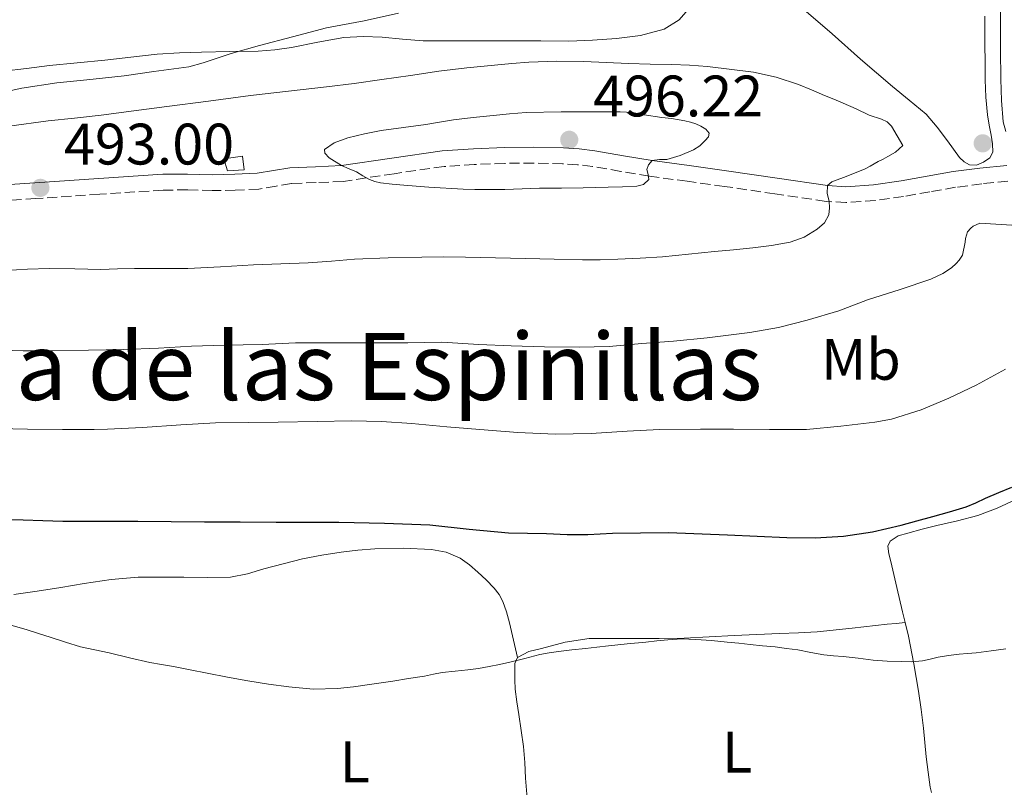
# Model space of a CAD drawing. Units: metres. Extents: x 563252 to 566692, y 4712527 to 4714872.
# Drawn here: x 565655 to 565824, y 4714328 to 4714460 of the extents above; entities that cross this region are included whole.
import ezdxf
from ezdxf.enums import TextEntityAlignment as Align

# ---------------------------------------------------------------- set-up
doc = ezdxf.new("R2010")
doc.units = ezdxf.units.M
doc.header["$MEASUREMENT"] = 0
doc.linetypes.add('DGN Style 3', pattern=[2.435890702152634, 1.739921930109024, -0.6959687720436097])
for name, color, linetype, lineweight in [('Camino', 7, 'DGN Style 3', 0), ('Chamizo-cobertizo', 1, 'Continuous', 0), ('Cota de punto acotado terreno', 7, 'Continuous', 0), ('Curva de nivel directora', 30, 'Continuous', 30), ('Curva de nivel intermedia', 30, 'Continuous', 0), ('Etiqueta de uso rústico', 92, 'Continuous', 0), ('Línea de cambio de uso (parcela vista)', 92, 'Continuous', 0), ('Margen derecho', 7, 'Continuous', 0), ('Punto acotado terreno (símbolo)', 7, 'Continuous', 0), ('Texto de Área (paraje) menor', 7, 'Continuous', 0)]:
    doc.layers.add(name, color=color, linetype=linetype, lineweight=lineweight)
doc.styles.add('Style-Arial', font='arial.ttf')

# ---------------------------------------------------------------- blocks, each defined once
blk = doc.blocks.new('5PATER')
at = {"layer": 'Punto acotado terreno (símbolo)', "linetype": 'Continuous', "lineweight": 0}
h = blk.add_hatch(color=51, dxfattribs=at)
edge = h.paths.add_edge_path()
edge.add_ellipse((0, 0), major_axis=(-0.1095731443231308, -0.1110710700762829), ratio=0.9994222409660317, start_angle=0, end_angle=360)

msp = doc.modelspace()

# ---------------------------------------------------------------- linework, layer by layer
at = {"layer": 'Camino', "color": 7, "linetype": 'DGN Style 3', "lineweight": 0}
for points in [[(565824.4800000006, 4714431.940000001, 488.3800000000048), (565819.9999999991, 4714431.5, 488.3500000000058), (565815.5199999998, 4714430.91, 488.3800000000048), (565811.1000000008, 4714430.140000002, 488.5299999999989), (565806.6000000014, 4714429.340000001, 488.7899999999936), (565801.7399999977, 4714428.640000002, 489.1399999999995), (565796.7199999974, 4714428.290000001, 489.6100000000006), (565793.2999999998, 4714428.490000002, 490), (565784.52, 4714429.770000001, 491.6900000000024), (565775.8799999988, 4714431.060000002, 493.4700000000011), (565769.4999999997, 4714431.930000001, 494.3800000000046), (565763.0500000011, 4714432.810000001, 495.0000000000001), (565758.1000000002, 4714433.640000002, 495.1699999999984), (565753.2499999999, 4714434.470000001, 495.320000000007), (565750.7100000007, 4714434.770000001, 495.5299999999989), (565748.1400000004, 4714434.940000001, 495.7400000000052), (565743.1900000017, 4714435.060000001, 495.9499999999971), (565738.2099999995, 4714435.01, 495.9900000000051), (565732.9699999979, 4714434.810000001, 495.9100000000037), (565727.8, 4714434.460000002, 495.7400000000052), (565719.2500000005, 4714433.240000002, 495.3699999999953), (565710.4899999986, 4714431.910000003, 495.0000000000001), (565705.8900000008, 4714431.720000002, 494.8099999999977)], [(565705.8900000008, 4714431.720000002, 494.8099999999977), (565701.6299999984, 4714431.560000001, 494.6199999999953), (565699.0199999999, 4714431.090000002, 494.5099999999949), (565696.0499999993, 4714430.600000001, 494.4100000000035), (565691.9999999992, 4714430.410000003, 494.1999999999971), (565688.0599999985, 4714430.350000001, 493.9499999999972), (565683.8000000005, 4714430.45, 493.6199999999953), (565679.6700000021, 4714430.430000001, 493.3099999999977), (565668.7800000003, 4714429.710000002, 493.0899999999967), (565657.8099999976, 4714428.970000003, 492.9900000000052), (565646.6200000006, 4714428.240000002, 492.5)]]:
    msp.add_polyline3d(points, dxfattribs=at)
at = {"layer": 'Chamizo-cobertizo', "color": 1, "linetype": 'Continuous', "lineweight": 0}
msp.add_polyline3d([(565693.5300000003, 4714433.890000001, 495.6900000000023), (565690.7000000002, 4714433.75, 495.6300000000047), (565690.0199999996, 4714435.810000001, 495.8800000000047), (565693.2699999996, 4714436.230000001, 495.6900000000023)], close=True, dxfattribs=at)
msp.add_polyline3d([(565690.7000000002, 4714433.75, 495.6300000000047), (565690.0199999996, 4714435.810000001, 495.8800000000047), (565693.2699999996, 4714436.230000001, 495.6900000000023), (565693.5300000003, 4714433.890000001, 495.6900000000023), (565690.7000000002, 4714433.75, 495.6300000000047)], dxfattribs=at)
at = {"layer": 'Curva de nivel directora', "color": 30, "linetype": 'Continuous', "lineweight": 30, "elevation": 475, "flags": 128}
msp.add_lwpolyline([(565651.6399999985, 4714374.010000002), (565655.6199999994, 4714373.900000002), (565659.0300000003, 4714373.800000002), (565662.4500000001, 4714373.700000001), (565668.8699999995, 4714373.67), (565675.3000000002, 4714373.700000001), (565681.0099999988, 4714373.650000001), (565686.7199999997, 4714373.590000002), (565692.8699999988, 4714373.550000001), (565699.0099999988, 4714373.510000001), (565704.4, 4714373.510000001), (565709.789999999, 4714373.510000001), (565717.5799999987, 4714373.37), (565725.3599999994, 4714373.050000001), (565732.0999999985, 4714372.320000002), (565738.8300000007, 4714371.66), (565742.0999999986, 4714371.610000002), (565745.3599999996, 4714371.580000003), (565748.9200000003, 4714371.4), (565752.4699999997, 4714371.380000001), (565756.6799999987, 4714371.650000001), (565766.2699999998, 4714371.750000002), (565776.4299999987, 4714371.32), (565786.5799999987, 4714370.890000002), (565791.4499999991, 4714370.84), (565796.3199999996, 4714371.130000004), (565801.2799999994, 4714371.850000001), (565806.1599999989, 4714372.980000001), (565808.8799999991, 4714373.730000002), (565811.5999999993, 4714374.49), (565814.4899999994, 4714375.27), (565817.3499999981, 4714376.130000001), (565819.0099999988, 4714376.840000001), (565820.6399999984, 4714377.61), (565822.9099999993, 4714378.58), (565825.169999999, 4714379.539999999)], dxfattribs=at)
at = {"layer": 'Curva de nivel intermedia', "color": 30, "linetype": 'Continuous', "lineweight": 0, "flags": 128}
for points, elevation in [([(565719.9700000002, 4714460.759999999), (565714.1000000007, 4714459.429999999), (565707.6499999999, 4714458.26), (565701.8300000017, 4714456.710000001), (565696.1500000021, 4714455.220000001), (565691.3200000019, 4714453.859999998), (565686.5000000007, 4714452.220000001), (565684.070000001, 4714451.539999999), (565678.0400000005, 4714450.73), (565672.98, 4714450.019999999), (565666.5600000006, 4714449.34), (565661.4000000019, 4714448.82), (565655.4400000006, 4714447.909999999), (565649.380000001, 4714446.57)], 485.0000000000001), ([(565653.2700000004, 4714441.4), (565659.910000001, 4714442.31), (565664.4700000007, 4714442.779999999), (565669.0300000005, 4714443.269999999), (565674.6400000008, 4714444.009999999), (565680.26, 4714444.739999999), (565687.4400000017, 4714445.689999999), (565694.63, 4714446.63), (565701.1299999999, 4714447.380000001), (565707.640000001, 4714448.099999999), (565712.3900000007, 4714448.720000001), (565717.1400000005, 4714449.369999998), (565722.0300000011, 4714450.079999999), (565726.9200000018, 4714450.789999999), (565731.7000000004, 4714451.36), (565739.4100000019, 4714452.119999997), (565742.320000002, 4714452.34), (565747.0600000006, 4714452.529999999), (565751.8000000014, 4714452.490000002), (565755.6200000015, 4714452.300000001), (565759.4400000013, 4714452.119999997), (565763.1500000017, 4714452.029999998), (565766.850000001, 4714451.960000001), (565769.9100000008, 4714451.829999999), (565772.9599999997, 4714451.619999999), (565780.87, 4714450.66), (565784.7500000002, 4714449.789999999), (565788.55, 4714448.550000001), (565790.7899999997, 4714447.59), (565793.0100000015, 4714446.609999998), (565794.6100000018, 4714445.98), (565796.2100000001, 4714445.329999999), (565798.4600000009, 4714444.33), (565800.6900000017, 4714443.289999999), (565802.8100000005, 4714442.58), (565803.7800000006, 4714442.12), (565804.5000000005, 4714441.4), (565805.4800000016, 4714439.730000001), (565806.4699999995, 4714438.069999999), (565805.8400000016, 4714437.49), (565805.2200000001, 4714436.919999998), (565803.8900000001, 4714436.17), (565803.070000002, 4714435.749999999), (565802.2600000007, 4714435.329999999), (565800.8800000015, 4714434.5), (565799.9000000004, 4714434.02), (565798.880000001, 4714433.59)], 490.0000000000001), ([(565765.9900000005, 4714435.650000001), (565764.7300000021, 4714435.689999999), (565763.4600000002, 4714435.49), (565762.8600000012, 4714434.779999999), (565762.5599999994, 4714433.930000001), (565762.8200000009, 4714433.069999999), (565762.9000000014, 4714432.229999999), (565761.9800000004, 4714431.409999998), (565760.8800000009, 4714431.08), (565758.4100000008, 4714430.98), (565755.940000001, 4714430.92), (565753.8100000009, 4714430.880000001), (565751.6800000007, 4714430.84), (565747.9200000013, 4714430.779999998), (565744.1500000004, 4714430.73), (565741.2000000001, 4714430.640000001), (565738.2400000006, 4714430.550000001), (565735.6600000013, 4714430.529999998), (565733.0800000018, 4714430.550000001), (565731.0999999992, 4714430.600000001), (565729.120000001, 4714430.680000001), (565727.1600000008, 4714430.789999999), (565725.2000000007, 4714430.92), (565723.0500000003, 4714431.08), (565720.9000000001, 4714431.259999999), (565718.9100000008, 4714431.449999999), (565716.9300000004, 4714431.689999999), (565715.9500000014, 4714431.9), (565715.0000000015, 4714432.249999999), (565713.8900000006, 4714432.869999998), (565712.7999999998, 4714433.53), (565711.5300000003, 4714434.06), (565710.2300000016, 4714434.619999998), (565708.1100000005, 4714435.96), (565707.3700000006, 4714436.730000001), (565707.3200000013, 4714437.380000001), (565708.990000001, 4714438.539999999), (565711.3, 4714439.38), (565714.150000002, 4714440.09), (565717.030000001, 4714440.619999997), (565720.870000001, 4714441.149999999), (565724.7100000011, 4714441.689999999), (565727.0500000013, 4714442.07), (565729.4000000005, 4714442.439999999), (565732.7900000013, 4714442.849999999), (565736.2000000001, 4714443.210000001), (565739.0400000009, 4714443.499999999), (565741.8900000007, 4714443.699999998), (565747.8800000009, 4714443.829999999), (565753.8600000001, 4714443.850000001), (565755.3900000012, 4714443.850000001), (565756.92, 4714443.850000001), (565757.9900000007, 4714443.859999998), (565759.0600000013, 4714443.800000001), (565762.1200000013, 4714443.34), (565765.17, 4714442.890000001), (565766.8200000019, 4714442.679999999), (565768.1299999994, 4714442.449999998), (565769.0999999995, 4714442.27), (565770.0700000018, 4714442.050000001), (565770.9700000006, 4714441.769999999), (565771.8399999999, 4714441.369999998), (565772.6800000003, 4714440.84), (565773.2500000002, 4714440.180000001), (565773.1200000006, 4714439.55), (565772.6, 4714438.92), (565771.6500000021, 4714438.029999999), (565770.5999999995, 4714437.32), (565768.3100000005, 4714436.349999999), (565765.9900000005, 4714435.650000001)], 495), ([(565798.880000001, 4714433.59), (565797.3299999998, 4714433), (565796.2700000004, 4714432.59), (565795.2199999999, 4714432.17), (565794.3000000012, 4714431.82), (565793.5700000003, 4714431.189999999), (565793.5200000011, 4714429.859999999), (565793.8400000008, 4714428.519999999), (565793.8800000009, 4714427.359999998), (565793.7800000004, 4714426.199999998), (565793.0200000005, 4714424.830000001), (565791.7599999999, 4714423.749999999), (565789.5400000003, 4714422.339999998), (565787.1599999998, 4714421.489999999), (565783.9500000001, 4714420.930000001), (565780.7200000002, 4714420.519999999), (565777.4400000012, 4714420.199999999), (565774.1599999999, 4714419.88), (565769.7000000008, 4714419.449999998), (565765.2400000016, 4714419.01), (565761.4200000018, 4714418.739999999), (565757.5999999995, 4714418.569999999), (565754.5900000011, 4714418.46), (565751.5700000012, 4714418.449999999)], 490), ([(565650.1299999999, 4714403.02), (565655.6700000009, 4714402.899999999), (565660.7400000002, 4714402.869999997), (565666.8700000013, 4714403), (565672.8500000006, 4714403.130000002), (565678.8699999999, 4714403.34), (565684.48, 4714403.67), (565690.1300000006, 4714403.82), (565696.5999999992, 4714403.989999999), (565702.3600000015, 4714404.249999999), (565709, 4714404.26), (565714.5299999998, 4714404.230000001), (565721.6199999999, 4714404.249999999), (565727.4300000013, 4714404.339999998), (565733.7800000014, 4714403.989999999), (565739.3200000002, 4714403.719999999), (565744.9999999999, 4714403.59), (565751.0000000013, 4714403.489999999), (565756.130000001, 4714403.619999998), (565761.7000000011, 4714404.119999999), (565767.1200000015, 4714404.52), (565772.9200000018, 4714405.09), (565780.2100000007, 4714406.02), (565785.1700000005, 4714406.9), (565790.040000001, 4714408.119999998), (565795.5199999993, 4714409.75), (565800.400000001, 4714411.619999998), (565806.0200000004, 4714413.409999999), (565811.2400000016, 4714415.140000001), (565813.3499999995, 4714416.149999999), (565814.7900000011, 4714417.109999998), (565815.6200000005, 4714417.859999999), (565816.100000001, 4714418.42), (565816.6799999998, 4714419.300000001), (565817.1700000016, 4714421.489999999), (565817.1900000017, 4714422.15), (565817.5600000005, 4714423.269999999), (565818.1000000014, 4714423.909999999), (565818.5199999994, 4714424.23), (565819.6500000004, 4714424.759999999), (565825.1700000013, 4714424.41)], 485.0000000000001), ([(565751.5700000012, 4714418.449999999), (565746.6699999995, 4714418.569999999), (565741.760000001, 4714418.699999999), (565736.6400000004, 4714418.810000001), (565731.5100000005, 4714418.919999998), (565727.7599999999, 4714418.960000001), (565724.0200000004, 4714418.95), (565718.2400000002, 4714418.84), (565712.4700000013, 4714418.599999999), (565708.4800000014, 4714418.269999998), (565704.4800000004, 4714417.96), (565699.7999999999, 4714417.779999998), (565695.1200000017, 4714417.609999998), (565689.4900000013, 4714417.289999999), (565683.860000001, 4714416.999999999), (565679.3000000011, 4714416.980000001), (565674.7400000015, 4714416.999999999), (565671.8400000001, 4714416.92), (565668.9500000001, 4714416.84), (565664.5199999999, 4714416.92), (565660.100000001, 4714416.999999999), (565656.3700000005, 4714416.849999999), (565652.6399999999, 4714416.659999998)], 490.0000000000001), ([(565651.280000001, 4714389.579999999), (565656.3700000005, 4714389.460000001), (565662.3700000019, 4714389.4), (565667.8100000002, 4714389.42), (565670.1300000001, 4714389.45), (565676.1300000016, 4714389.720000001), (565682.6900000019, 4714390.199999998), (565688.6100000007, 4714390.519999999), (565694.240000001, 4714390.619999999), (565699.390000001, 4714390.659999999), (565706.0499999997, 4714390.789999999), (565711.9100000003, 4714390.859999998), (565717.0700000012, 4714390.739999999), (565722.2600000014, 4714390.409999999), (565728.3099999997, 4714389.850000001), (565735.3900000007, 4714389.269999999), (565740.4300000012, 4714388.890000002), (565746.8300000004, 4714388.58), (565753.0399999998, 4714388.689999999), (565759.2300000011, 4714389.109999998), (565764.7499999999, 4714389.409999999), (565771.7900000007, 4714389.460000001), (565777.4300000002, 4714389.45), (565783.6300000005, 4714389.4), (565789.9500000017, 4714389.409999999), (565795.8400000012, 4714389.939999999), (565801.6500000005, 4714390.680000001), (565804.5300000017, 4714391.189999999), (565809.6300000001, 4714392.77), (565814.3700000009, 4714394.74), (565819.0300000012, 4714396.970000002), (565824.0500000014, 4714399.75)], 480), ([(565653.7400000019, 4714355.819999999), (565656.3100000002, 4714355.050000001), (565658.2900000004, 4714354.42), (565660.2700000008, 4714353.779999998), (565662.8800000015, 4714352.960000001), (565665.49, 4714352.17), (565667.9199999997, 4714351.619999999), (565670.3700000015, 4714351.140000002), (565673.8499999995, 4714350.279999998), (565677.35, 4714349.449999999)], 470), ([(565677.35, 4714349.449999999), (565679.3800000016, 4714349.109999999), (565681.4100000011, 4714348.779999998), (565684.29, 4714348.189999999), (565687.1700000013, 4714347.609999999), (565690.6800000004, 4714346.949999998), (565694.1900000019, 4714346.310000001), (565697.680000001, 4714345.75), (565701.1900000003, 4714345.289999999), (565705.3700000001, 4714344.890000001), (565709.5499999998, 4714344.980000001), (565712.3000000013, 4714345.32), (565715.0400000017, 4714345.699999998), (565717.030000001, 4714345.989999999), (565719.0100000014, 4714346.279999999), (565721.7200000006, 4714346.7), (565724.4299999995, 4714347.140000001), (565725.9699999995, 4714347.439999999), (565727.5099999995, 4714347.739999999), (565729.7000000001, 4714347.980000001), (565731.8900000005, 4714348.199999999), (565733.73, 4714348.460000001), (565735.5499999995, 4714348.759999999), (565737.3200000019, 4714349.119999998), (565739.0699999998, 4714349.51), (565741.6600000004, 4714350.17), (565744.2399999999, 4714350.819999999), (565745.8300000012, 4714351.140000002), (565747.4299999995, 4714351.369999999), (565749.7400000006, 4714351.619999999), (565752.0499999997, 4714351.880000001), (565754.020000001, 4714352.109999999), (565755.9900000002, 4714352.34), (565759.190000001, 4714352.659999999), (565762.4000000008, 4714352.970000001), (565764.2900000017, 4714353.169999998), (565766.1800000004, 4714353.369999999), (565768.5600000009, 4714353.499999999), (565770.9500000003, 4714353.430000001), (565773.6600000015, 4714353.210000001), (565776.3700000006, 4714352.949999999), (565778.3300000008, 4714352.75), (565780.2900000011, 4714352.55), (565782.4300000002, 4714352.34), (565784.5800000004, 4714352.130000001), (565786.5200000005, 4714351.890000001), (565788.4500000017, 4714351.609999998), (565790.6700000013, 4714351.17), (565792.900000002, 4714350.759999999), (565794.5700000017, 4714350.619999998), (565796.2400000015, 4714350.5), (565798.8000000007, 4714350.189999999), (565801.36, 4714349.880000001), (565803.8000000007, 4714349.699999999), (565806.2400000015, 4714349.61), (565808.0300000019, 4714349.599999999), (565809.8100000012, 4714349.749999999), (565811.1700000003, 4714350.06), (565812.5100000012, 4714350.369999997), (565814.3100000005, 4714350.66), (565816.1100000021, 4714350.890000001), (565817.5800000007, 4714351.009999999), (565819.0400000003, 4714351.140000002), (565821.5900000005, 4714351.480000001), (565824.1299999997, 4714351.81)], 470)]:
    msp.add_lwpolyline(points, dxfattribs=dict(at, elevation=elevation))
at = {"layer": 'Línea de cambio de uso (parcela vista)', "color": 92, "linetype": 'Continuous', "lineweight": 0}
for points in [[(565824.1500000004, 4714440.49, 488.8399999999965), (565823.6699999999, 4714442.15, 488.8099999999977), (565823.3600000005, 4714445.800000001, 488.6699999999983), (565823.2599999999, 4714449.449999999, 488.4600000000065), (565823.2300000004, 4714454.480000001, 488.1000000000058), (565823.2199999997, 4714459.51, 487.7200000000012), (565823.2199999997, 4714463.76, 487.3600000000006)], [(565770.04, 4714461.859999999, 486.8099999999977), (565768.1100000005, 4714459.58, 486.9700000000012), (565765.5599999996, 4714458.02, 487.0500000000029), (565761.4900000002, 4714456.92, 487.1699999999983), (565757.3700000001, 4714456.42, 487.2700000000041), (565753.2699999996, 4714456.130000001, 487.320000000007), (565749.1799999997, 4714455.970000001, 487.3099999999977), (565744.3799999999, 4714455.980000001, 487.2200000000012), (565739.5899999999, 4714455.99, 487.1100000000006), (565735.8399999999, 4714455.99, 487.1399999999995), (565732.0899999999, 4714455.99, 487.1300000000047), (565728.1399999997, 4714456, 486.679999999993), (565724.2000000002, 4714456.02, 486.1100000000006), (565720.7100000001, 4714456.289999999, 485.7899999999936), (565717.2100000001, 4714456.65, 485.5800000000018), (565713.9100000003, 4714456.75, 485.6699999999983), (565710.6200000001, 4714456.58, 485.7899999999936), (565706.1399999997, 4714455.76, 485.3500000000058), (565701.6600000003, 4714454.869999999, 484.9100000000035), (565698.7999999998, 4714454.49, 484.9700000000012), (565695.9400000004, 4714454.25, 485.0299999999989), (565691.0899999999, 4714454.16, 484.6199999999953), (565686.2300000004, 4714454.09, 484.1999999999971), (565682.4199999999, 4714453.970000001, 484.25), (565678.6200000001, 4714453.730000001, 484.2799999999989), (565674.1200000001, 4714453.230000001, 483.7599999999948), (565669.6399999997, 4714452.689999999, 483.2400000000052), (565664.9100000003, 4714452.230000001, 483.2100000000065), (565660.1799999997, 4714451.75, 483.1600000000035), (565656.2199999997, 4714451.289999999, 482.8500000000058), (565652.25, 4714450.789999999, 482.570000000007)], [(565820.54, 4714460.210000001, 485.7100000000065), (565820.54, 4714457.800000001, 486.0299999999989), (565820.54, 4714455.4, 486.4100000000035), (565820.5599999996, 4714452.369999999, 486.7899999999936), (565820.5999999996, 4714449.33, 487.0800000000018), (565820.7100000001, 4714446.33, 487.179999999993), (565820.9699999997, 4714443.33, 487.2599999999948), (565821.2699999996, 4714441.57, 487.3699999999953), (565821.6200000001, 4714439.810000001, 487.4700000000012), (565821.8499999996, 4714438.380000001, 487.4900000000052), (565821.9100000003, 4714436.930000001, 487.4799999999959), (565821.3700000001, 4714435.939999999, 487.4400000000023), (565820.3099999996, 4714435.189999999, 487.3999999999942), (565819.0800000001, 4714434.689999999, 487.3999999999942), (565817.8799999999, 4714434.77, 487.429999999993), (565816.9600000001, 4714435.27, 487.570000000007), (565816.1699999999, 4714436.01, 487.7100000000065), (565815.1399999997, 4714437.430000001, 487.7400000000052), (565814.1399999997, 4714438.84, 487.75), (565812.3799999999, 4714441.220000001, 487.7599999999948), (565810.4400000004, 4714443.41, 487.75), (565807.5800000001, 4714445.82, 487.7400000000052), (565804.6799999997, 4714448.199999999, 487.6699999999983), (565801.9299999997, 4714450.529999999, 487.3899999999995), (565799.1900000004, 4714452.869999999, 487.0200000000041), (565794.3700000001, 4714457.230000001, 486.5599999999977), (565789.5, 4714461.4, 486.1699999999983)], [(565825.8499999996, 4714377.380000001, 473.9600000000065), (565822.6200000001, 4714375.939999999, 474.0800000000018), (565819.3499999996, 4714374.630000001, 474.1499999999942), (565815.8499999996, 4714373.730000001, 474.1499999999942), (565812.3099999996, 4714372.949999999, 474.1399999999995), (565809.7999999998, 4714372.289999999, 474.1300000000047), (565807.2999999998, 4714371.609999999, 474.1199999999953), (565805.6699999999, 4714371.199999999, 474.0399999999936), (565804.2800000003, 4714370.25, 473.7899999999936), (565803.9199999999, 4714369.390000001, 473.570000000007), (565804.04, 4714368.07, 473.1999999999971), (565804.4100000003, 4714366.76, 472.8399999999965), (565804.9000000004, 4714364.539999999, 472.3099999999977), (565805.4100000003, 4714362.310000001, 471.8500000000058), (565806.4199999999, 4714358.140000001, 471.4900000000052), (565806.8600000005, 4714356.300000001, 471.3500000000058)], [(565654.04, 4714361.100000001, 473.3699999999953), (565658.04, 4714361.67, 473.5099999999948), (565662.0800000001, 4714362.33, 473.5099999999948), (565666.1200000001, 4714363, 473.5099999999948), (565670.7300000004, 4714363.710000001, 473.5399999999936), (565675.3700000001, 4714364.09, 473.5599999999977), (565679.2699999996, 4714364.09, 473.4900000000052), (565683.1699999999, 4714364.07, 473.3999999999942), (565687.1900000004, 4714364.01, 473.3999999999942), (565691.1900000004, 4714364.100000001, 473.4799999999959), (565694.0800000001, 4714364.67, 473.679999999993), (565696.9199999999, 4714365.49, 473.8800000000047), (565700.2400000002, 4714366.359999999, 473.9199999999983), (565703.5599999996, 4714367.210000001, 473.9600000000065), (565706.8399999999, 4714367.859999999, 474.0800000000018), (565710.1500000004, 4714368.359999999, 474.1900000000023), (565713.0300000003, 4714368.689999999, 474.2200000000012), (565715.9100000003, 4714368.930000001, 474.2200000000012), (565720.79, 4714369.08, 474.1900000000023), (565725.6699999999, 4714368.84, 473.929999999993), (565728.1799999997, 4714368.369999999, 473.6499999999942), (565730.5499999998, 4714367.33, 473.3500000000058), (565732.1600000003, 4714366.220000001, 473.1399999999995), (565733.6200000001, 4714364.970000001, 472.9400000000023), (565735.04, 4714363.65, 472.7700000000041), (565736.3700000001, 4714362.210000001, 472.6199999999953), (565737.2400000002, 4714361.09, 472.5), (565737.8799999999, 4714359.91, 472.3800000000047), (565738.5099999999, 4714358.15, 471.5800000000018), (565739.0099999999, 4714356.279999999, 470.8699999999953), (565739.6900000004, 4714353.27, 470.8800000000047), (565740.4100000003, 4714350.33, 470.9100000000035)], [(565740.4100000003, 4714350.33, 470.9100000000035), (565742.3700000001, 4714351.350000001, 470.9499999999971), (565744.5199999996, 4714351.850000001, 470.9900000000052), (565748.5800000001, 4714352.939999999, 471.0599999999977), (565752.6900000004, 4714353.560000001, 471.1300000000047), (565756.5300000003, 4714353.58, 471.1600000000035), (565760.3600000005, 4714353.59, 471.1499999999942), (565764.6699999999, 4714353.600000001, 471.0399999999936), (565768.9800000004, 4714353.65, 470.9400000000023), (565773.2800000003, 4714353.850000001, 471.2100000000065), (565777.5700000003, 4714354.09, 471.4799999999959), (565781.4500000002, 4714354.26, 471.4499999999971), (565785.3200000003, 4714354.439999999, 471.3500000000058), (565788.5499999998, 4714354.57, 471.1999999999971), (565791.7800000003, 4714354.710000001, 471.1000000000058), (565797.7800000003, 4714355.32, 471.1999999999971), (565803.7800000003, 4714356.039999999, 471.320000000007), (565805.3200000003, 4714356.17, 471.3399999999965), (565806.8600000005, 4714356.300000001, 471.3500000000058)], [(565806.8600000005, 4714356.300000001, 471.3500000000058), (565807.4100000003, 4714353.960000001, 471.179999999993), (565808.3700000001, 4714349.26, 470.2400000000052), (565809.1600000003, 4714344.550000001, 469.3399999999965), (565809.5999999996, 4714341.4, 468.9400000000023), (565809.9900000002, 4714338.230000001, 468.5899999999965), (565810.2300000004, 4714335.77, 468.320000000007), (565810.4699999997, 4714333.300000001, 468.1499999999942), (565810.79, 4714330.689999999, 468.1499999999942), (565811.1699999999, 4714328.09, 468.1499999999942), (565811.3799999999, 4714327.210000001, 468.1499999999942)], [(565744.0099999999, 4714314.08, 467.179999999993), (565743.7199999997, 4714315.119999999, 467.4400000000023), (565743.5899999999, 4714316.25, 467.6399999999995), (565742.9000000004, 4714319.529999999, 467.9600000000065), (565742.3700000001, 4714322.84, 468.1399999999995), (565742.04, 4714326.24, 468.2299999999959), (565741.7699999996, 4714329.640000001, 468.3099999999977), (565741.6399999997, 4714332.350000001, 468.3899999999995), (565741.4500000002, 4714335.060000001, 468.4600000000065), (565741.04, 4714337.810000001, 468.6000000000058), (565740.5999999996, 4714340.529999999, 468.8699999999953), (565740.2800000003, 4714342.720000001, 469.2700000000041), (565739.9900000002, 4714344.9, 469.7200000000012), (565739.9199999999, 4714346.5, 469.9100000000035), (565739.9600000001, 4714348.119999999, 470.0899999999965), (565739.9500000002, 4714349.300000001, 470.5399999999936), (565740.4100000003, 4714350.33, 470.9100000000035)]]:
    msp.add_polyline3d(points, dxfattribs=at)
at = {"layer": 'Margen derecho', "color": 7, "linetype": 'Continuous', "lineweight": 0}
msp.add_polyline3d([(565646.4400000017, 4714430.95, 492.5), (565657.6299999988, 4714431.680000002, 492.9900000000052), (565668.6000000013, 4714432.420000001, 493.0899999999967), (565679.5799999983, 4714433.140000001, 493.3099999999977), (565683.8200000006, 4714433.160000001, 493.6199999999953), (565688.0699999997, 4714433.060000001, 493.9499999999972), (565691.920000001, 4714433.130000002, 494.1999999999971), (565695.7699999999, 4714433.300000002, 494.4100000000035), (565698.5500000005, 4714433.76, 494.5099999999949), (565701.3400000001, 4714434.260000001, 494.6199999999953), (565705.7800000013, 4714434.430000001, 494.8099999999977), (565710.2299999993, 4714434.620000001, 495.0000000000001), (565718.8599999994, 4714435.920000002, 495.3699999999953), (565727.5100000018, 4714437.16, 495.7400000000052), (565732.829999997, 4714437.52, 495.9100000000037), (565738.149999999, 4714437.720000001, 495.9900000000051), (565743.2099999995, 4714437.77, 495.9499999999971), (565748.2600000009, 4714437.650000001, 495.7400000000052), (565750.9600000011, 4714437.480000001, 495.5299999999989), (565753.6400000011, 4714437.16, 495.320000000007), (565758.5499999995, 4714436.320000002, 495.1699999999984), (565763.4600000002, 4714435.49, 495.0000000000001), (565769.8599999995, 4714434.620000001, 494.3800000000046), (565776.260000001, 4714433.750000001, 493.4700000000011), (565784.9200000024, 4714432.45, 491.6900000000024), (565793.5700000003, 4714431.189999999, 490), (565796.7100000007, 4714431.010000001, 489.6100000000006), (565801.4499999993, 4714431.34, 489.1399999999995), (565806.1700000024, 4714432.020000001, 488.7899999999936), (565810.6400000004, 4714432.810000001, 488.5299999999989), (565815.1099999985, 4714433.59, 488.3800000000048), (565819.6900000006, 4714434.189999999, 488.3500000000058), (565824.2999999997, 4714434.650000002, 488.3800000000048)], dxfattribs=at)

# ---------------------------------------------------------------- block references
at = {"layer": 'Punto acotado terreno (símbolo)', "color": 7, "linetype": 'Continuous', "lineweight": 0, "xscale": 10, "yscale": 10, "zscale": 10}
for p in [(565749.269999999, 4714439.050000001, 496.2200000000016), (565820.16, 4714438.440000001, 487.6999999999971), (565658.6000000011, 4714430.810000001, 493)]:
    msp.add_blockref('5PATER', p, dxfattribs=at)

# ---------------------------------------------------------------- texts
at = {"layer": 'Cota de punto acotado terreno', "color": 7, "linetype": 'Continuous', "lineweight": 0, "style": 'Style-Arial'}
for s, p in [('496.22', (565753.36, 4714443.050000001, 496.2200000000012)), ('493.00', (565662.6499999996, 4714434.81, 493))]:
    msp.add_text(s, height=7.000000000000002, dxfattribs=at).set_placement(p)
at = {"layer": 'Etiqueta de uso rústico', "color": 92, "linetype": 'Continuous', "lineweight": 0, "style": 'Style-Arial'}
for s, p in [('Mb', (565799.280246245, 4714401.410010001, 482.8300000000018)), ('L', (565778.0514203784, 4714334.11001, 468.5299999999989)), ('L', (565712.5114203807, 4714332.44001, 468.6100000000006))]:
    msp.add_text(s, height=7.000000000000002, dxfattribs=at).set_placement(p, align=Align.MIDDLE_CENTER)
at = {"layer": 'Texto de Área (paraje) menor', "color": 7, "linetype": 'Continuous', "lineweight": 0, "style": 'Style-Arial'}
msp.add_text('Rocha de las Espinillas', height=11.5, dxfattribs=at).set_placement((565699.8631038106, 4714400.20001, 483.929999999993), align=Align.MIDDLE_CENTER)

doc.saveas('drawing.dxf')
